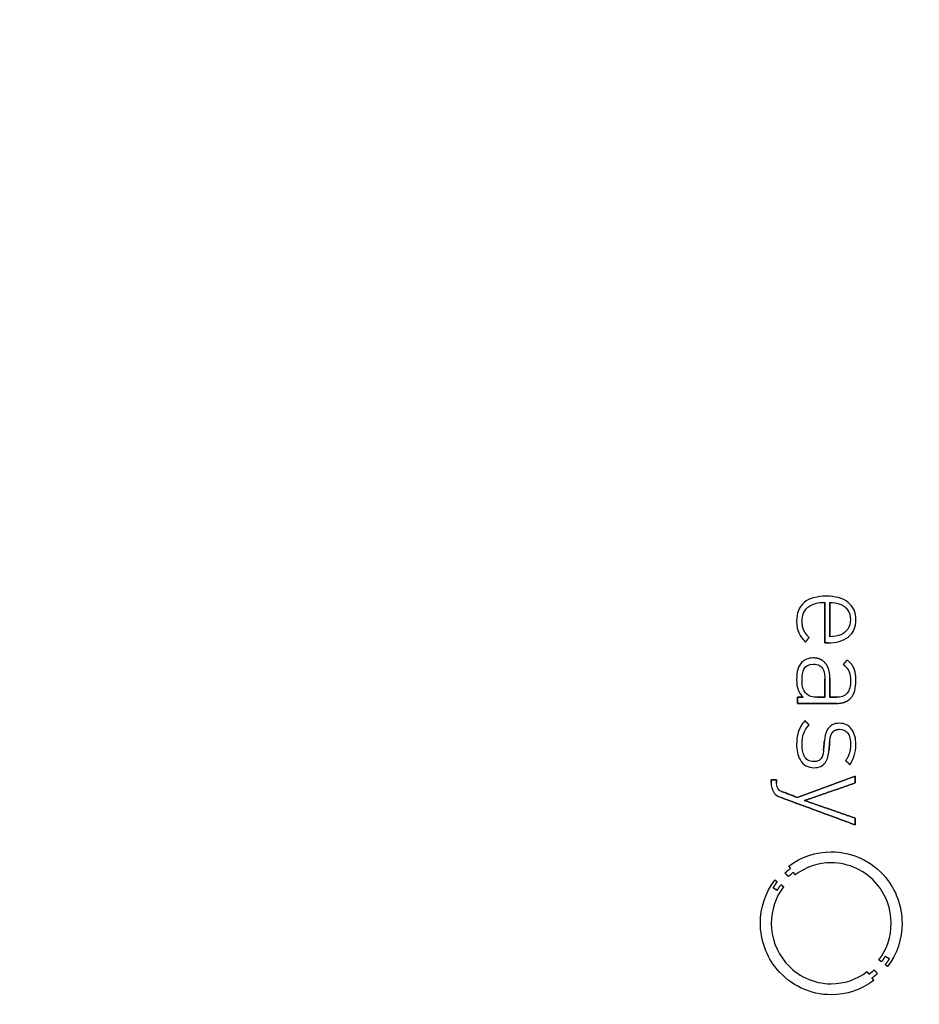
# Model space of a CAD drawing. Units: millimetres. Extents: x -63 to 63, y -63 to 63.
# Drawn here: x 7 to 36, y -2 to 30 of the extents above; entities that cross this region are included whole.
import ezdxf

# ---------------------------------------------------------------- set-up
doc = ezdxf.new("R2010")
doc.units = ezdxf.units.MM
doc.layers.add('Body027', color=7, linetype='CONTINUOUS')
doc.layers.add('Easydrive', color=7, linetype='CONTINUOUS')

msp = doc.modelspace()

# ---------------------------------------------------------------- linework, layer by layer
at = {"layer": 'Body027'}
for radius in [62.75, 62.75, 62.75, 62.75, 62.75, 62.75, 62.75, 62.75, 59.75, 59.75, 59.75, 59.75, 59.75, 59.75, 59.75, 59.75, 57.75, 57.75, 57.75, 57.75, 57.75, 57.75, 57.75, 57.75]:
    msp.add_circle((0, 0), radius, dxfattribs=at)
at = {"layer": 'Easydrive'}
for p, q in [((33.2133, 10.8445, 25.184), (33.2133, 10.8445, 26)), ((33.2133, 10.8445, 25.184), (33.2133, 10.8445, 26)), ((32.4986, 10.6387, 25.184), (32.4986, 10.6387, 26)), ((32.4986, 10.6387, 25.184), (32.4986, 10.6387, 26)), ((33.1707, 10.645, 25.184), (33.1707, 10.645, 26)), ((33.1707, 10.645, 25.184), (33.1707, 10.645, 26)), ((33.3299, 10.645, 25.184), (33.3299, 10.645, 26)), ((33.3299, 10.645, 25.184), (33.3299, 10.645, 26)), ((33.6834, 10.5785, 25.184), (33.6834, 10.5785, 26)), ((33.6834, 10.5785, 25.184), (33.6834, 10.5785, 26)), ((33.9223, 10.6445, 25.184), (33.9223, 10.6445, 26)), ((33.9223, 10.6445, 25.184), (33.9223, 10.6445, 26)), ((32.6209, 10.4902, 25.184), (32.6209, 10.4902, 26)), ((32.6209, 10.4902, 25.184), (32.6209, 10.4902, 26)), ((32.2536, 10.0408, 25.184), (32.2536, 10.0408, 26)), ((32.2536, 10.0408, 25.184), (32.2536, 10.0408, 26)), ((32.4323, 10.0293, 25.184), (32.4323, 10.0293, 26)), ((32.4323, 10.0293, 25.184), (32.4323, 10.0293, 26)), ((33.998, 10.0883, 25.184), (33.998, 10.0883, 26)), ((33.998, 10.0883, 25.184), (33.998, 10.0883, 26)), ((34.173, 10.0874, 25.184), (34.173, 10.0874, 26)), ((34.173, 10.0874, 25.184), (34.173, 10.0874, 26)), ((32.3256, 9.65451, 25.184), (32.3256, 9.65451, 26)), ((32.3256, 9.65451, 25.184), (32.3256, 9.65451, 26)), ((32.4847, 9.7449, 25.184), (32.4847, 9.7449, 26)), ((32.4847, 9.7449, 25.184), (32.4847, 9.7449, 26)), ((33.6834, 9.59809, 25.184), (33.6834, 9.59809, 26)), ((33.6834, 9.59809, 25.184), (33.6834, 9.59809, 26)), ((32.5412, 9.35859, 25.184), (32.5412, 9.35859, 26)), ((32.5412, 9.35859, 25.184), (32.5412, 9.35859, 26)), ((32.6577, 9.5077, 25.184), (32.6577, 9.5077, 26)), ((32.6577, 9.5077, 25.184), (32.6577, 9.5077, 26)), ((33.1707, 9.33038, 25.184), (33.1707, 9.33038, 26)), ((33.1707, 9.33038, 25.184), (33.1707, 9.33038, 26)), ((33.2602, 9.33038, 25.184), (33.2602, 9.33038, 26)), ((33.2602, 9.33038, 25.184), (33.2602, 9.33038, 26)), ((33.3299, 9.53131, 25.184), (33.3299, 9.53131, 26)), ((33.3299, 9.53131, 25.184), (33.3299, 9.53131, 26)), ((33.9341, 9.53044, 25.184), (33.9341, 9.53044, 26)), ((33.9341, 9.53044, 25.184), (33.9341, 9.53044, 26)), ((32.4246, 8.70804, 25.184), (32.4246, 8.70804, 26)), ((32.4246, 8.70804, 25.184), (32.4246, 8.70804, 26)), ((32.7899, 8.84535, 25.184), (32.7899, 8.84535, 26)), ((32.7899, 8.84535, 25.184), (32.7899, 8.84535, 26)), ((32.7936, 8.64528, 25.184), (32.7936, 8.64528, 26)), ((32.7936, 8.64528, 25.184), (32.7936, 8.64528, 26)), ((33.188, 8.6709, 25.184), (33.188, 8.6709, 26)), ((33.188, 8.6709, 25.184), (33.188, 8.6709, 26)), ((33.7614, 8.62974, 25.184), (33.7614, 8.62974, 26)), ((33.7614, 8.62974, 25.184), (33.7614, 8.62974, 26)), ((33.8857, 8.77482, 25.184), (33.8857, 8.77482, 26)), ((33.8857, 8.77482, 25.184), (33.8857, 8.77482, 26)), ((33.9439, 8.42392, 25.184), (33.9439, 8.42392, 26)), ((33.9439, 8.42392, 25.184), (33.9439, 8.42392, 26)), ((34.1131, 8.49848, 25.184), (34.1131, 8.49848, 26)), ((34.1131, 8.49848, 25.184), (34.1131, 8.49848, 26)), ((32.2536, 8.15103, 25.184), (32.2536, 8.15103, 26)), ((32.2536, 8.15103, 25.184), (32.2536, 8.15103, 26)), ((32.4283, 8.15103, 25.184), (32.4283, 8.15103, 26)), ((32.4283, 8.15103, 25.184), (32.4283, 8.15103, 26)), ((33.1704, 8.16284, 25.184), (33.1704, 8.16284, 26)), ((33.1704, 8.16284, 25.184), (33.1704, 8.16284, 26)), ((33.1707, 8.16284, 25.184), (33.1707, 8.16284, 26)), ((33.1707, 8.16284, 25.184), (33.1707, 8.16284, 26)), ((33.3299, 8.18644, 25.184), (33.3299, 8.18644, 26)), ((33.3299, 8.18644, 25.184), (33.3299, 8.18644, 26)), ((33.9983, 8.10814, 25.184), (33.9983, 8.10814, 26)), ((33.9983, 8.10814, 25.184), (33.9983, 8.10814, 26)), ((34.1733, 8.10843, 25.184), (34.1733, 8.10843, 26)), ((34.1733, 8.10843, 25.184), (34.1733, 8.10843, 26)), ((32.5722, 7.68039, 25.184), (32.5722, 7.68039, 26)), ((32.5722, 7.68039, 25.184), (32.5722, 7.68039, 26)), ((32.2772, 7.57503, 25.184), (32.2772, 7.57503, 26)), ((32.2772, 7.57503, 25.184), (32.2772, 7.57503, 26)), ((32.2772, 7.37497, 25.184), (32.2772, 7.37497, 26)), ((32.2772, 7.37497, 25.184), (32.2772, 7.37497, 26)), ((32.4634, 7.57503, 25.184), (32.4634, 7.57503, 26)), ((32.4634, 7.57503, 25.184), (32.4634, 7.57503, 26)), ((32.9295, 7.57446, 25.184), (32.9295, 7.57446, 26)), ((32.9295, 7.57446, 25.184), (32.9295, 7.57446, 26)), ((33.1704, 7.57446, 25.184), (33.1704, 7.57446, 26)), ((33.1704, 7.57446, 25.184), (33.1704, 7.57446, 26)), ((33.3299, 7.57474, 25.184), (33.3299, 7.57474, 26)), ((33.3299, 7.57474, 25.184), (33.3299, 7.57474, 26)), ((33.5397, 7.57474, 25.184), (33.5397, 7.57474, 26)), ((33.5397, 7.57474, 25.184), (33.5397, 7.57474, 26)), ((33.5593, 7.37497, 25.184), (33.5593, 7.37497, 26)), ((33.5593, 7.37497, 25.184), (33.5593, 7.37497, 26)), ((34.0138, 7.55143, 25.184), (34.0138, 7.55143, 26)), ((34.0138, 7.55143, 25.184), (34.0138, 7.55143, 26)), ((32.5216, 6.81336, 25.184), (32.5216, 6.81336, 26)), ((32.5216, 6.81336, 25.184), (32.5216, 6.81336, 26)), ((33.6408, 6.73104, 25.184), (33.6408, 6.73104, 26)), ((33.6408, 6.73104, 25.184), (33.6408, 6.73104, 26)), ((32.6577, 6.67606, 25.184), (32.6577, 6.67606, 26)), ((32.6577, 6.67606, 25.184), (32.6577, 6.67606, 26)), ((33.6411, 6.53501, 25.184), (33.6411, 6.53501, 26)), ((33.6411, 6.53501, 25.184), (33.6411, 6.53501, 26)), ((33.1511, 6.16223, 25.184), (33.1511, 6.16223, 26)), ((33.1511, 6.16223, 25.184), (33.1511, 6.16223, 26)), ((33.3264, 6.15072, 25.184), (33.3264, 6.15072, 26)), ((33.3264, 6.15072, 25.184), (33.3264, 6.15072, 26)), ((32.2536, 6.04882, 25.184), (32.2536, 6.04882, 26)), ((32.2536, 6.04882, 25.184), (32.2536, 6.04882, 26)), ((32.4286, 6.05659, 25.184), (32.4286, 6.05659, 26)), ((32.4286, 6.05659, 25.184), (32.4286, 6.05659, 26)), ((33.1241, 5.84847, 25.184), (33.1241, 5.84847, 26)), ((33.1241, 5.84847, 25.184), (33.1241, 5.84847, 26)), ((33.2994, 5.84473, 25.184), (33.2994, 5.84473, 26)), ((33.2994, 5.84473, 25.184), (33.2994, 5.84473, 26)), ((34.0023, 6.05256, 25.184), (34.0023, 6.05256, 26)), ((34.0023, 6.05256, 25.184), (34.0023, 6.05256, 26)), ((34.173, 6.05256, 25.184), (34.173, 6.05256, 26)), ((34.173, 6.05256, 25.184), (34.173, 6.05256, 26)), ((32.8094, 5.48778, 25.184), (32.8094, 5.48778, 26)), ((32.8094, 5.48778, 25.184), (32.8094, 5.48778, 26)), ((33.8428, 5.52319, 25.184), (33.8428, 5.52319, 26)), ((33.8428, 5.52319, 25.184), (33.8428, 5.52319, 26)), ((32.8092, 5.29204, 25.184), (32.8092, 5.29204, 26)), ((32.8092, 5.29204, 25.184), (32.8092, 5.29204, 26)), ((33.975, 5.38991, 25.184), (33.975, 5.38991, 26)), ((33.975, 5.38991, 25.184), (33.975, 5.38991, 26)), ((31.43, 4.90027, 25.184), (31.43, 4.90027, 26)), ((31.43, 4.90027, 25.184), (31.43, 4.90027, 26)), ((31.43, 4.81736, 25.184), (31.43, 4.81736, 26)), ((31.43, 4.81736, 25.184), (31.43, 4.81736, 26)), ((31.6048, 4.90027, 25.184), (31.6048, 4.90027, 26)), ((31.6048, 4.90027, 25.184), (31.6048, 4.90027, 26)), ((31.6048, 4.80297, 25.184), (31.6048, 4.80297, 26)), ((31.6048, 4.80297, 25.184), (31.6048, 4.80297, 26)), ((34.1494, 5.01771, 25.184), (34.1494, 5.01771, 26)), ((34.1494, 5.01771, 25.184), (34.1494, 5.01771, 26)), ((34.1494, 4.79808, 25.184), (34.1494, 4.79808, 26)), ((34.1494, 4.79808, 25.184), (34.1494, 4.79808, 26)), ((31.7625, 4.52404, 25.184), (31.7625, 4.52404, 26)), ((31.7625, 4.52404, 25.184), (31.7625, 4.52404, 26)), ((31.7317, 4.33319, 25.184), (31.7317, 4.33319, 26)), ((31.7317, 4.33319, 25.184), (31.7317, 4.33319, 26)), ((32.2769, 4.32772, 25.184), (32.2769, 4.32772, 26)), ((32.2769, 4.32772, 25.184), (32.2769, 4.32772, 26)), ((32.5098, 4.22927, 25.184), (32.5098, 4.22927, 26)), ((32.5098, 4.22927, 25.184), (32.5098, 4.22927, 26)), ((34.1494, 3.66047, 25.184), (34.1494, 3.66047, 26)), ((34.1494, 3.66047, 25.184), (34.1494, 3.66047, 26)), ((34.1494, 3.44083, 25.184), (34.1494, 3.44083, 26)), ((34.1494, 3.44083, 25.184), (34.1494, 3.44083, 26)), ((33.3739, 2.56978, 25.184), (33.3739, 2.56978, 26)), ((33.3739, 2.56978, 25.184), (33.3739, 2.56978, 26)), ((31.998, 2.10604, 25.184), (31.998, 2.10604, 26)), ((31.998, 2.10604, 25.184), (31.998, 2.10604, 26)), ((32.057, 2.02832, 25.184), (32.057, 2.02832, 26)), ((32.057, 2.02832, 25.184), (32.057, 2.02832, 26)), ((33.3736, 2.21341, 25.184), (33.3736, 2.21341, 26)), ((33.3736, 2.21341, 25.184), (33.3736, 2.21341, 26)), ((31.5478, 1.65468, 25.184), (31.5478, 1.65468, 26)), ((31.5478, 1.65468, 25.184), (31.5478, 1.65468, 26)), ((31.6238, 1.59625, 25.184), (31.6238, 1.59625, 26)), ((31.6238, 1.59625, 25.184), (31.6238, 1.59625, 26)), ((31.8774, 1.88209, 25.184), (31.8774, 1.88209, 26)), ((31.8774, 1.88209, 25.184), (31.8774, 1.88209, 26)), ((31.9847, 1.76493, 25.184), (31.9847, 1.76493, 26)), ((31.9847, 1.76493, 25.184), (31.9847, 1.76493, 26)), ((32.1526, 1.89965, 25.184), (32.1526, 1.89965, 26)), ((32.1526, 1.89965, 25.184), (32.1526, 1.89965, 26)), ((32.2101, 1.82221, 25.184), (32.2101, 1.82221, 26)), ((32.2101, 1.82221, 25.184), (32.2101, 1.82221, 26)), ((31.4908, 1.40568, 25.184), (31.4908, 1.40568, 26)), ((31.4908, 1.40568, 25.184), (31.4908, 1.40568, 26)), ((31.6258, 1.32278, 25.184), (31.6258, 1.32278, 26)), ((31.6258, 1.32278, 25.184), (31.6258, 1.32278, 26)), ((31.7504, 1.49895, 25.184), (31.7504, 1.49895, 26)), ((31.7504, 1.49895, 25.184), (31.7504, 1.49895, 26)), ((31.829, 1.43994, 25.184), (31.829, 1.43994, 26)), ((31.829, 1.43994, 25.184), (31.829, 1.43994, 26)), ((31.0811, 0.25541, 25.184), (31.0811, 0.25541, 26)), ((31.0811, 0.25541, 25.184), (31.0811, 0.25541, 26)), ((31.4338, 0.25512, 25.184), (31.4338, 0.25512, 26)), ((31.4338, 0.25512, 25.184), (31.4338, 0.25512, 26)), ((35.3141, 0.25512, 25.184), (35.3141, 0.25512, 26)), ((35.3141, 0.25512, 25.184), (35.3141, 0.25512, 26)), ((35.6667, 0.25541, 25.184), (35.6667, 0.25541, 26)), ((35.6667, 0.25541, 25.184), (35.6667, 0.25541, 26)), ((34.9203, -0.92941, 25.184), (34.9203, -0.92941, 26)), ((34.9203, -0.92941, 25.184), (34.9203, -0.92941, 26)), ((35.1218, -0.81197, 25.184), (35.1218, -0.81197, 26)), ((35.1218, -0.81197, 25.184), (35.1218, -0.81197, 26)), ((35.2574, -0.89516, 25.184), (35.2574, -0.89516, 26)), ((35.2574, -0.89516, 25.184), (35.2574, -0.89516, 26)), ((34.7628, -1.2544, 25.184), (34.7628, -1.2544, 26)), ((34.7628, -1.2544, 25.184), (34.7628, -1.2544, 26)), ((34.9974, -0.98842, 25.184), (34.9974, -0.98842, 26)), ((34.9974, -0.98842, 25.184), (34.9974, -0.98842, 26)), ((35.1241, -1.08514, 25.184), (35.1241, -1.08514, 26)), ((35.1241, -1.08514, 25.184), (35.1241, -1.08514, 26)), ((35.2007, -1.143, 25.184), (35.2007, -1.143, 26)), ((35.2007, -1.143, 25.184), (35.2007, -1.143, 26)), ((34.5351, -1.31053, 25.184), (34.5351, -1.31053, 26)), ((34.5351, -1.31053, 25.184), (34.5351, -1.31053, 26)), ((34.595, -1.38912, 25.184), (34.595, -1.38912, 26)), ((34.595, -1.38912, 25.184), (34.595, -1.38912, 26)), ((34.6909, -1.5175, 25.184), (34.6909, -1.5175, 26)), ((34.6909, -1.5175, 25.184), (34.6909, -1.5175, 26)), ((34.8705, -1.37156, 25.184), (34.8705, -1.37156, 26)), ((34.8705, -1.37156, 25.184), (34.8705, -1.37156, 26)), ((33.3734, -1.70288, 25.184), (33.3734, -1.70288, 26)), ((33.3734, -1.70288, 25.184), (33.3734, -1.70288, 26)), ((34.7482, -1.5958, 25.184), (34.7482, -1.5958, 26)), ((34.7482, -1.5958, 25.184), (34.7482, -1.5958, 26)), ((33.3734, -2.05867, 25.184), (33.3734, -2.05867, 26)), ((33.3734, -2.05867, 25.184), (33.3734, -2.05867, 26))]:
    msp.add_line(p, q, dxfattribs=at)
for radius in [59.4, 59.4, 59.4, 59.4, 57.75, 57.75, 57.75, 57.75]:
    msp.add_circle((0, 0), radius, dxfattribs=at)
for points, degree in [([(33.2133, 10.8445, 26), (32.9266, 10.8452, 26), (32.6713, 10.7852, 26), (32.4986, 10.6387, 26)], 3), ([(33.2133, 10.8445, 26), (32.9266, 10.8452, 26), (32.6713, 10.7852, 26), (32.4986, 10.6387, 26)], 3), ([(33.9223, 10.6445, 26), (33.7462, 10.7861, 26), (33.4951, 10.8451, 26), (33.2133, 10.8445, 26)], 3), ([(33.9223, 10.6445, 26), (33.7462, 10.7861, 26), (33.4951, 10.8451, 26), (33.2133, 10.8445, 26)], 3), ([(32.4986, 10.6387, 26), (32.3315, 10.5006, 26), (32.2522, 10.2888, 26), (32.2536, 10.0408, 26)], 3), ([(32.4986, 10.6387, 26), (32.3315, 10.5006, 26), (32.2522, 10.2888, 26), (32.2536, 10.0408, 26)], 3), ([(33.1707, 10.645, 26), (33.1707, 9.33038, 26)], 1), ([(33.1707, 9.33038, 25.184), (33.1707, 10.645, 25.184)], 1), ([(33.1707, 10.645, 26), (33.1707, 9.33038, 26)], 1), ([(33.1707, 9.33038, 25.184), (33.1707, 10.645, 25.184)], 1), ([(33.3299, 10.645, 25.184), (33.3299, 9.53131, 25.184)], 1), ([(33.3299, 10.645, 26), (33.4365, 10.645, 26), (33.5614, 10.6272, 26), (33.6834, 10.5785, 26)], 3), ([(33.3299, 10.645, 25.184), (33.3299, 9.53131, 25.184)], 1), ([(33.3299, 9.53131, 26), (33.3299, 10.645, 26)], 1), ([(33.3299, 9.53131, 26), (33.3299, 10.645, 26)], 1), ([(33.3299, 10.645, 26), (33.4365, 10.645, 26), (33.5614, 10.6272, 26), (33.6834, 10.5785, 26)], 3), ([(33.6834, 10.5785, 26), (33.8397, 10.5184, 26), (34.0013, 10.3377, 26), (33.998, 10.0883, 26)], 3), ([(33.6834, 10.5785, 26), (33.8397, 10.5184, 26), (34.0013, 10.3377, 26), (33.998, 10.0883, 26)], 3), ([(34.173, 10.0874, 26), (34.1745, 10.3174, 26), (34.0902, 10.5124, 26), (33.9223, 10.6445, 26)], 3), ([(34.173, 10.0874, 26), (34.1745, 10.3174, 26), (34.0902, 10.5124, 26), (33.9223, 10.6445, 26)], 3), ([(32.4323, 10.0293, 26), (32.4316, 10.2256, 26), (32.4928, 10.3864, 26), (32.6209, 10.4902, 26)], 3), ([(32.4323, 10.0293, 26), (32.4316, 10.2256, 26), (32.4928, 10.3864, 26), (32.6209, 10.4902, 26)], 3), ([(32.2536, 10.0408, 26), (32.2529, 9.85793, 26), (32.2885, 9.74061, 26), (32.3256, 9.65451, 26)], 3), ([(32.2536, 10.0408, 26), (32.2529, 9.85793, 26), (32.2885, 9.74061, 26), (32.3256, 9.65451, 26)], 3), ([(32.4847, 9.7449, 26), (32.4321, 9.86217, 26), (32.4323, 10.0293, 26)], 2), ([(32.4847, 9.7449, 26), (32.4321, 9.86217, 26), (32.4323, 10.0293, 26)], 2), ([(33.998, 10.0883, 26), (34.0008, 9.84647, 26), (33.8573, 9.6747, 26), (33.6834, 9.59809, 26)], 3), ([(33.998, 10.0883, 26), (34.0008, 9.84647, 26), (33.8573, 9.6747, 26), (33.6834, 9.59809, 26)], 3), ([(33.9341, 9.53044, 26), (34.095, 9.66353, 26), (34.1743, 9.8584, 26), (34.173, 10.0874, 26)], 3), ([(33.9341, 9.53044, 26), (34.095, 9.66353, 26), (34.1743, 9.8584, 26), (34.173, 10.0874, 26)], 3), ([(32.3256, 9.65451, 26), (32.3664, 9.55789, 26), (32.4723, 9.42224, 26), (32.5412, 9.35859, 26)], 3), ([(32.3256, 9.65451, 26), (32.3664, 9.55789, 26), (32.4723, 9.42224, 26), (32.5412, 9.35859, 26)], 3), ([(32.6577, 9.5077, 26), (32.5382, 9.62767, 26), (32.4847, 9.7449, 26)], 2), ([(32.6577, 9.5077, 26), (32.5382, 9.62767, 26), (32.4847, 9.7449, 26)], 2), ([(33.6834, 9.59809, 26), (33.5865, 9.55371, 26), (33.4602, 9.53134, 26), (33.3299, 9.53131, 26)], 3), ([(33.6834, 9.59809, 26), (33.5865, 9.55371, 26), (33.4602, 9.53134, 26), (33.3299, 9.53131, 26)], 3), ([(32.5412, 9.35859, 26), (32.6577, 9.5077, 26)], 1), ([(32.6577, 9.5077, 25.184), (32.5412, 9.35859, 25.184)], 1), ([(32.5412, 9.35859, 26), (32.6577, 9.5077, 26)], 1), ([(32.6577, 9.5077, 25.184), (32.5412, 9.35859, 25.184)], 1), ([(33.1707, 9.33038, 26), (33.2602, 9.33038, 26)], 1), ([(33.2602, 9.33038, 25.184), (33.1707, 9.33038, 25.184)], 1), ([(33.1707, 9.33038, 26), (33.2602, 9.33038, 26)], 1), ([(33.2602, 9.33038, 25.184), (33.1707, 9.33038, 25.184)], 1), ([(33.2602, 9.33038, 26), (33.5297, 9.32972, 26), (33.7678, 9.3901, 26), (33.9341, 9.53044, 26)], 3), ([(33.2602, 9.33038, 26), (33.5297, 9.32972, 26), (33.7678, 9.3901, 26), (33.9341, 9.53044, 26)], 3), ([(32.7899, 8.84535, 26), (32.6279, 8.8458, 26), (32.4956, 8.78481, 26), (32.4246, 8.70804, 26)], 3), ([(32.7899, 8.84535, 26), (32.6279, 8.8458, 26), (32.4956, 8.78481, 26), (32.4246, 8.70804, 26)], 3), ([(33.188, 8.6709, 26), (33.0437, 8.8463, 26), (32.7899, 8.84535, 26)], 2), ([(33.188, 8.6709, 26), (33.0437, 8.8463, 26), (32.7899, 8.84535, 26)], 2), ([(33.3299, 8.18644, 26), (33.3324, 8.48768, 26), (33.188, 8.6709, 26)], 2), ([(33.3299, 8.18644, 26), (33.3324, 8.48768, 26), (33.188, 8.6709, 26)], 2), ([(33.8857, 8.77482, 26), (33.7614, 8.62974, 26)], 1), ([(33.7614, 8.62974, 25.184), (33.8857, 8.77482, 25.184)], 1), ([(33.8857, 8.77482, 26), (33.7614, 8.62974, 26)], 1), ([(33.7614, 8.62974, 25.184), (33.8857, 8.77482, 25.184)], 1), ([(33.7614, 8.62974, 26), (33.8888, 8.54035, 26), (33.9439, 8.42392, 26)], 2), ([(33.7614, 8.62974, 26), (33.8888, 8.54035, 26), (33.9439, 8.42392, 26)], 2), ([(34.1131, 8.49848, 26), (34.0512, 8.6551, 26), (33.8857, 8.77482, 26)], 2), ([(34.1131, 8.49848, 26), (34.0512, 8.6551, 26), (33.8857, 8.77482, 26)], 2), ([(33.9439, 8.42392, 26), (33.9989, 8.30474, 26), (33.9983, 8.10814, 26)], 2), ([(33.9439, 8.42392, 26), (33.9989, 8.30474, 26), (33.9983, 8.10814, 26)], 2), ([(34.1733, 8.10843, 26), (34.1742, 8.33894, 26), (34.1131, 8.49848, 26)], 2), ([(34.1733, 8.10843, 26), (34.1742, 8.33894, 26), (34.1131, 8.49848, 26)], 2), ([(32.2536, 8.15103, 26), (32.251, 7.88552, 26), (32.3199, 7.70913, 26), (32.4634, 7.57503, 26)], 3), ([(32.2536, 8.15103, 26), (32.251, 7.88552, 26), (32.3199, 7.70913, 26), (32.4634, 7.57503, 26)], 3), ([(33.1704, 7.57446, 25.184), (33.1704, 8.16284, 25.184)], 1), ([(33.1704, 8.16284, 25.184), (33.1707, 8.16284, 25.184)], 1), ([(33.1704, 7.57446, 25.184), (33.1704, 8.16284, 25.184)], 1), ([(33.1704, 8.16284, 26), (33.1704, 7.57446, 26)], 1), ([(33.1704, 8.16284, 25.184), (33.1707, 8.16284, 25.184)], 1), ([(33.1707, 8.16284, 26), (33.1704, 8.16284, 26)], 1), ([(33.1707, 8.16284, 26), (33.1704, 8.16284, 26)], 1), ([(33.1704, 8.16284, 26), (33.1704, 7.57446, 26)], 1), ([(33.3299, 7.57474, 26), (33.3299, 8.18644, 26)], 1), ([(33.3299, 8.18644, 25.184), (33.3299, 7.57474, 25.184)], 1), ([(33.3299, 7.57474, 26), (33.3299, 8.18644, 26)], 1), ([(33.3299, 8.18644, 25.184), (33.3299, 7.57474, 25.184)], 1), ([(34.0138, 7.55143, 26), (34.1262, 7.67497, 26), (34.1738, 7.87341, 26), (34.1733, 8.10843, 26)], 3), ([(34.0138, 7.55143, 26), (34.1262, 7.67497, 26), (34.1738, 7.87341, 26), (34.1733, 8.10843, 26)], 3), ([(32.9295, 7.57446, 26), (32.7643, 7.57419, 26), (32.639, 7.60765, 26), (32.5722, 7.68039, 26)], 3), ([(32.9295, 7.57446, 26), (32.7643, 7.57419, 26), (32.639, 7.60765, 26), (32.5722, 7.68039, 26)], 3), ([(32.4634, 7.57503, 26), (32.2772, 7.57503, 26)], 1), ([(32.2772, 7.57503, 26), (32.2772, 7.37497, 26)], 1), ([(32.2772, 7.57503, 25.184), (32.4634, 7.57503, 25.184)], 1), ([(32.4634, 7.57503, 26), (32.2772, 7.57503, 26)], 1), ([(32.2772, 7.37497, 25.184), (32.2772, 7.57503, 25.184)], 1), ([(32.2772, 7.57503, 26), (32.2772, 7.37497, 26)], 1), ([(32.2772, 7.37497, 25.184), (32.2772, 7.57503, 25.184)], 1), ([(32.2772, 7.57503, 25.184), (32.4634, 7.57503, 25.184)], 1), ([(32.2772, 7.37497, 26), (33.5593, 7.37497, 26)], 1), ([(33.5593, 7.37497, 25.184), (32.2772, 7.37497, 25.184)], 1), ([(32.2772, 7.37497, 26), (33.5593, 7.37497, 26)], 1), ([(33.5593, 7.37497, 25.184), (32.2772, 7.37497, 25.184)], 1), ([(32.9295, 7.57446, 25.184), (33.1704, 7.57446, 25.184)], 1), ([(32.9295, 7.57446, 25.184), (33.1704, 7.57446, 25.184)], 1), ([(33.1704, 7.57446, 26), (32.9295, 7.57446, 26)], 1), ([(33.1704, 7.57446, 26), (32.9295, 7.57446, 26)], 1), ([(33.5397, 7.57474, 26), (33.3299, 7.57474, 26)], 1), ([(33.3299, 7.57474, 25.184), (33.5397, 7.57474, 25.184)], 1), ([(33.5397, 7.57474, 26), (33.3299, 7.57474, 26)], 1), ([(33.3299, 7.57474, 25.184), (33.5397, 7.57474, 25.184)], 1), ([(33.5593, 7.37497, 26), (33.8489, 7.37292, 26), (34.0138, 7.55143, 26)], 2), ([(33.5593, 7.37497, 26), (33.8489, 7.37292, 26), (34.0138, 7.55143, 26)], 2), ([(32.6577, 6.67606, 26), (32.5216, 6.81336, 26)], 1), ([(32.5216, 6.81336, 25.184), (32.6577, 6.67606, 25.184)], 1), ([(32.6577, 6.67606, 26), (32.5216, 6.81336, 26)], 1), ([(32.5216, 6.81336, 25.184), (32.6577, 6.67606, 25.184)], 1), ([(32.4286, 6.05659, 26), (32.4275, 6.30871, 26), (32.5003, 6.52728, 26), (32.6577, 6.67606, 26)], 3), ([(32.4286, 6.05659, 26), (32.4275, 6.30871, 26), (32.5003, 6.52728, 26), (32.6577, 6.67606, 26)], 3), ([(33.1511, 6.16223, 26), (33.1241, 5.84847, 26)], 1), ([(33.1241, 5.84847, 25.184), (33.1511, 6.16223, 25.184)], 1), ([(33.1511, 6.16223, 26), (33.1241, 5.84847, 26)], 1), ([(33.1241, 5.84847, 25.184), (33.1511, 6.16223, 25.184)], 1), ([(33.2994, 5.84473, 26), (33.3264, 6.15072, 26)], 1), ([(33.3264, 6.15072, 25.184), (33.2994, 5.84473, 25.184)], 1), ([(33.2994, 5.84473, 26), (33.3264, 6.15072, 26)], 1), ([(33.3264, 6.15072, 25.184), (33.2994, 5.84473, 25.184)], 1), ([(34.0023, 6.05256, 26), (34.0035, 5.74746, 26), (33.8428, 5.52319, 26)], 2), ([(34.0023, 6.05256, 26), (34.0035, 5.74746, 26), (33.8428, 5.52319, 26)], 2), ([(33.975, 5.38991, 26), (34.0892, 5.54067, 26), (34.1749, 5.77445, 26), (34.173, 6.05256, 26)], 3), ([(33.975, 5.38991, 26), (34.0892, 5.54067, 26), (34.1749, 5.77445, 26), (34.173, 6.05256, 26)], 3), ([(33.8428, 5.52319, 26), (33.975, 5.38991, 26)], 1), ([(33.975, 5.38991, 25.184), (33.8428, 5.52319, 25.184)], 1), ([(33.8428, 5.52319, 26), (33.975, 5.38991, 26)], 1), ([(33.975, 5.38991, 25.184), (33.8428, 5.52319, 25.184)], 1), ([(31.6048, 4.90027, 26), (31.43, 4.90027, 26)], 1), ([(31.43, 4.90027, 26), (31.43, 4.81736, 26)], 1), ([(31.43, 4.90027, 25.184), (31.6048, 4.90027, 25.184)], 1), ([(31.6048, 4.90027, 26), (31.43, 4.90027, 26)], 1), ([(31.43, 4.81736, 25.184), (31.43, 4.90027, 25.184)], 1), ([(31.43, 4.90027, 26), (31.43, 4.81736, 26)], 1), ([(31.43, 4.81736, 25.184), (31.43, 4.90027, 25.184)], 1), ([(31.43, 4.90027, 25.184), (31.6048, 4.90027, 25.184)], 1), ([(31.7625, 4.52404, 26), (31.6833, 4.55264, 26), (31.6034, 4.64, 26), (31.6048, 4.80297, 26)], 3), ([(31.7625, 4.52404, 26), (31.6833, 4.55264, 26), (31.6034, 4.64, 26), (31.6048, 4.80297, 26)], 3), ([(31.6048, 4.80297, 26), (31.6048, 4.90027, 26)], 1), ([(31.6048, 4.90027, 25.184), (31.6048, 4.80297, 25.184)], 1), ([(31.6048, 4.80297, 26), (31.6048, 4.90027, 26)], 1), ([(31.6048, 4.90027, 25.184), (31.6048, 4.80297, 25.184)], 1), ([(34.1494, 5.01771, 26), (32.2769, 4.32772, 26)], 1), ([(32.2769, 4.32772, 25.184), (34.1494, 5.01771, 25.184)], 1), ([(34.1494, 5.01771, 26), (32.2769, 4.32772, 26)], 1), ([(32.2769, 4.32772, 25.184), (34.1494, 5.01771, 25.184)], 1), ([(32.5098, 4.22927, 26), (34.1494, 4.79808, 26)], 1), ([(34.1494, 4.79808, 25.184), (32.5098, 4.22927, 25.184)], 1), ([(32.5098, 4.22927, 26), (34.1494, 4.79808, 26)], 1), ([(34.1494, 4.79808, 25.184), (32.5098, 4.22927, 25.184)], 1), ([(34.1494, 4.79808, 26), (34.1494, 5.01771, 26)], 1), ([(34.1494, 5.01771, 25.184), (34.1494, 4.79808, 25.184)], 1), ([(34.1494, 4.79808, 26), (34.1494, 5.01771, 26)], 1), ([(34.1494, 5.01771, 25.184), (34.1494, 4.79808, 25.184)], 1), ([(32.2769, 4.32772, 26), (31.7625, 4.52404, 26)], 1), ([(31.7625, 4.52404, 25.184), (32.2769, 4.32772, 25.184)], 1), ([(32.2769, 4.32772, 26), (31.7625, 4.52404, 26)], 1), ([(31.7625, 4.52404, 25.184), (32.2769, 4.32772, 25.184)], 1), ([(31.7317, 4.33319, 26), (34.1494, 3.44083, 26)], 1), ([(34.1494, 3.44083, 25.184), (31.7317, 4.33319, 25.184)], 1), ([(31.7317, 4.33319, 26), (34.1494, 3.44083, 26)], 1), ([(34.1494, 3.44083, 25.184), (31.7317, 4.33319, 25.184)], 1), ([(34.1494, 3.66047, 26), (32.5098, 4.22927, 26)], 1), ([(32.5098, 4.22927, 25.184), (34.1494, 3.66047, 25.184)], 1), ([(34.1494, 3.66047, 26), (32.5098, 4.22927, 26)], 1), ([(32.5098, 4.22927, 25.184), (34.1494, 3.66047, 25.184)], 1), ([(34.1494, 3.44083, 26), (34.1494, 3.66047, 26)], 1), ([(34.1494, 3.66047, 25.184), (34.1494, 3.44083, 25.184)], 1), ([(34.1494, 3.44083, 26), (34.1494, 3.66047, 26)], 1), ([(34.1494, 3.66047, 25.184), (34.1494, 3.44083, 25.184)], 1), ([(31.998, 2.10604, 26), (32.3919, 2.40613, 26), (32.8786, 2.57114, 26), (33.3739, 2.56978, 26)], 3), ([(31.998, 2.10604, 26), (32.3919, 2.40613, 26), (32.8786, 2.57114, 26), (33.3739, 2.56978, 26)], 3), ([(31.8774, 1.88209, 26), (31.9751, 1.97381, 26), (32.057, 2.02832, 26)], 2), ([(31.8774, 1.88209, 26), (31.9751, 1.97381, 26), (32.057, 2.02832, 26)], 2), ([(32.057, 2.02832, 26), (31.998, 2.10604, 26)], 1), ([(31.998, 2.10604, 25.184), (32.057, 2.02832, 25.184)], 1), ([(32.057, 2.02832, 26), (31.998, 2.10604, 26)], 1), ([(31.998, 2.10604, 25.184), (32.057, 2.02832, 25.184)], 1), ([(33.3736, 2.21341, 26), (32.9542, 2.21458, 26), (32.5437, 2.07679, 26), (32.2101, 1.82221, 26)], 3), ([(33.3736, 2.21341, 26), (32.9542, 2.21458, 26), (32.5437, 2.07679, 26), (32.2101, 1.82221, 26)], 3), ([(31.0811, 0.25541, 26), (31.0796, 0.75913, 26), (31.2437, 1.25406, 26), (31.5478, 1.65468, 26)], 3), ([(31.0811, 0.25541, 26), (31.0796, 0.75913, 26), (31.2437, 1.25406, 26), (31.5478, 1.65468, 26)], 3), ([(31.6238, 1.59625, 26), (31.5597, 1.52069, 26), (31.4908, 1.40568, 26)], 2), ([(31.6238, 1.59625, 26), (31.5597, 1.52069, 26), (31.4908, 1.40568, 26)], 2), ([(31.5478, 1.65468, 26), (31.6238, 1.59625, 26)], 1), ([(31.6238, 1.59625, 25.184), (31.5478, 1.65468, 25.184)], 1), ([(31.5478, 1.65468, 26), (31.6238, 1.59625, 26)], 1), ([(31.6238, 1.59625, 25.184), (31.5478, 1.65468, 25.184)], 1), ([(31.9847, 1.76493, 26), (31.8774, 1.88209, 26)], 1), ([(31.8774, 1.88209, 25.184), (31.9847, 1.76493, 25.184)], 1), ([(31.9847, 1.76493, 26), (31.8774, 1.88209, 26)], 1), ([(31.8774, 1.88209, 25.184), (31.9847, 1.76493, 25.184)], 1), ([(32.1526, 1.89965, 26), (32.1046, 1.86738, 26), (32.0426, 1.81875, 26), (31.9847, 1.76493, 26)], 3), ([(32.1526, 1.89965, 26), (32.1046, 1.86738, 26), (32.0426, 1.81875, 26), (31.9847, 1.76493, 26)], 3), ([(32.2101, 1.82221, 26), (32.1526, 1.89965, 26)], 1), ([(32.1526, 1.89965, 25.184), (32.2101, 1.82221, 25.184)], 1), ([(32.2101, 1.82221, 26), (32.1526, 1.89965, 26)], 1), ([(32.1526, 1.89965, 25.184), (32.2101, 1.82221, 25.184)], 1), ([(31.829, 1.43994, 26), (31.5716, 1.10018, 26), (31.4326, 0.68224, 26), (31.4338, 0.25512, 26)], 3), ([(31.829, 1.43994, 26), (31.5716, 1.10018, 26), (31.4326, 0.68224, 26), (31.4338, 0.25512, 26)], 3), ([(31.4908, 1.40568, 26), (31.6258, 1.32278, 26)], 1), ([(31.6258, 1.32278, 25.184), (31.4908, 1.40568, 25.184)], 1), ([(31.4908, 1.40568, 26), (31.6258, 1.32278, 26)], 1), ([(31.6258, 1.32278, 25.184), (31.4908, 1.40568, 25.184)], 1), ([(31.6258, 1.32278, 26), (31.6921, 1.43109, 26), (31.7504, 1.49895, 26)], 2), ([(31.6258, 1.32278, 26), (31.6921, 1.43109, 26), (31.7504, 1.49895, 26)], 2), ([(31.7504, 1.49895, 26), (31.829, 1.43994, 26)], 1), ([(31.829, 1.43994, 25.184), (31.7504, 1.49895, 25.184)], 1), ([(31.7504, 1.49895, 26), (31.829, 1.43994, 26)], 1), ([(31.829, 1.43994, 25.184), (31.7504, 1.49895, 25.184)], 1), ([(34.9203, -0.92941, 26), (35.1771, -0.58996, 26), (35.3151, -0.17144, 26), (35.3141, 0.25512, 26)], 3), ([(34.9203, -0.92941, 26), (35.1771, -0.58996, 26), (35.3151, -0.17144, 26), (35.3141, 0.25512, 26)], 3), ([(35.6667, 0.25541, 26), (35.6682, -0.24789, 26), (35.5042, -0.74253, 26), (35.2007, -1.143, 26)], 3), ([(35.6667, 0.25541, 26), (35.6682, -0.24789, 26), (35.5042, -0.74253, 26), (35.2007, -1.143, 26)], 3), ([(34.9974, -0.98842, 26), (34.9203, -0.92941, 26)], 1), ([(34.9203, -0.92941, 25.184), (34.9974, -0.98842, 25.184)], 1), ([(34.9974, -0.98842, 26), (34.9203, -0.92941, 26)], 1), ([(34.9203, -0.92941, 25.184), (34.9974, -0.98842, 25.184)], 1), ([(35.1218, -0.81197, 26), (35.0562, -0.92043, 26), (34.9974, -0.98842, 26)], 2), ([(35.1218, -0.81197, 26), (35.0562, -0.92043, 26), (34.9974, -0.98842, 26)], 2), ([(35.2574, -0.89516, 26), (35.1218, -0.81197, 26)], 1), ([(35.1218, -0.81197, 25.184), (35.2574, -0.89516, 25.184)], 1), ([(35.2574, -0.89516, 26), (35.1218, -0.81197, 26)], 1), ([(35.1218, -0.81197, 25.184), (35.2574, -0.89516, 25.184)], 1), ([(35.1241, -1.08514, 26), (35.1883, -1.0103, 26), (35.2574, -0.89516, 26)], 2), ([(35.1241, -1.08514, 26), (35.1883, -1.0103, 26), (35.2574, -0.89516, 26)], 2), ([(34.595, -1.38912, 26), (34.6432, -1.35686, 26), (34.7053, -1.30823, 26), (34.7628, -1.2544, 26)], 3), ([(34.595, -1.38912, 26), (34.6432, -1.35686, 26), (34.7053, -1.30823, 26), (34.7628, -1.2544, 26)], 3), ([(34.7628, -1.2544, 26), (34.8705, -1.37156, 26)], 1), ([(34.8705, -1.37156, 25.184), (34.7628, -1.2544, 25.184)], 1), ([(34.7628, -1.2544, 26), (34.8705, -1.37156, 26)], 1), ([(34.8705, -1.37156, 25.184), (34.7628, -1.2544, 25.184)], 1), ([(35.2007, -1.143, 26), (35.1241, -1.08514, 26)], 1), ([(35.1241, -1.08514, 25.184), (35.2007, -1.143, 25.184)], 1), ([(35.2007, -1.143, 26), (35.1241, -1.08514, 26)], 1), ([(35.1241, -1.08514, 25.184), (35.2007, -1.143, 25.184)], 1), ([(33.3734, -1.70288, 26), (33.7931, -1.70426, 26), (34.2019, -1.56548, 26), (34.5351, -1.31053, 26)], 3), ([(33.3734, -1.70288, 26), (33.7931, -1.70426, 26), (34.2019, -1.56548, 26), (34.5351, -1.31053, 26)], 3), ([(34.5351, -1.31053, 26), (34.595, -1.38912, 26)], 1), ([(34.595, -1.38912, 25.184), (34.5351, -1.31053, 25.184)], 1), ([(34.5351, -1.31053, 26), (34.595, -1.38912, 26)], 1), ([(34.595, -1.38912, 25.184), (34.5351, -1.31053, 25.184)], 1), ([(34.8705, -1.37156, 26), (34.7728, -1.46314, 26), (34.6909, -1.5175, 26)], 2), ([(34.8705, -1.37156, 26), (34.7728, -1.46314, 26), (34.6909, -1.5175, 26)], 2), ([(34.6909, -1.5175, 26), (34.7482, -1.5958, 26)], 1), ([(34.7482, -1.5958, 25.184), (34.6909, -1.5175, 25.184)], 1), ([(34.6909, -1.5175, 26), (34.7482, -1.5958, 26)], 1), ([(34.7482, -1.5958, 25.184), (34.6909, -1.5175, 25.184)], 1), ([(34.7482, -1.5958, 26), (34.3543, -1.89636, 26), (33.8688, -2.06033, 26), (33.3734, -2.05867, 26)], 3), ([(34.7482, -1.5958, 26), (34.3543, -1.89636, 26), (33.8688, -2.06033, 26), (33.3734, -2.05867, 26)], 3)]:
    msp.add_open_spline(points, degree=degree, dxfattribs=at)
for points, degree, knots in [([(32.6209, 10.4902, 26), (32.6463, 10.5133, 26), (32.731, 10.5775, 26), (32.8683, 10.611, 26), (32.9553, 10.6334, 26), (33.0561, 10.6448, 26), (33.1707, 10.645, 26)], 3, [0, 0, 0, 0, 0.614282, 0.614282, 0.614282, 1, 1, 1, 1]), ([(32.6209, 10.4902, 26), (32.6463, 10.5133, 26), (32.731, 10.5775, 26), (32.8683, 10.611, 26), (32.9553, 10.6334, 26), (33.0561, 10.6448, 26), (33.1707, 10.645, 26)], 3, [0, 0, 0, 0, 0.614282, 0.614282, 0.614282, 1, 1, 1, 1]), ([(32.4246, 8.70804, 26), (32.3647, 8.64419, 26), (32.3167, 8.57446, 26), (32.2883, 8.47198, 26), (32.2645, 8.38471, 26), (32.2529, 8.27772, 26), (32.2536, 8.15103, 26)], 3, [0, 0, 0, 0, 0.540671, 0.540671, 0.540671, 1, 1, 1, 1]), ([(32.4246, 8.70804, 26), (32.3647, 8.64419, 26), (32.3167, 8.57446, 26), (32.2883, 8.47198, 26), (32.2645, 8.38471, 26), (32.2529, 8.27772, 26), (32.2536, 8.15103, 26)], 3, [0, 0, 0, 0, 0.540671, 0.540671, 0.540671, 1, 1, 1, 1]), ([(32.4283, 8.15103, 26), (32.4284, 8.27971, 26), (32.4439, 8.39827, 26), (32.4922, 8.4873, 26), (32.5469, 8.59208, 26), (32.6536, 8.64689, 26), (32.7936, 8.64528, 26)], 3, [0, 0, 0, 0, 0.462267, 0.462267, 0.462267, 1, 1, 1, 1]), ([(32.4283, 8.15103, 26), (32.4284, 8.27971, 26), (32.4439, 8.39827, 26), (32.4922, 8.4873, 26), (32.5469, 8.59208, 26), (32.6536, 8.64689, 26), (32.7936, 8.64528, 26)], 3, [0, 0, 0, 0, 0.462267, 0.462267, 0.462267, 1, 1, 1, 1]), ([(32.7936, 8.64528, 26), (32.9468, 8.64729, 26), (33.066, 8.57953, 26), (33.1215, 8.44825, 26), (33.1555, 8.3672, 26), (33.1718, 8.27206, 26), (33.1707, 8.16284, 26)], 3, [0, 0, 0, 0, 0.620073, 0.620073, 0.620073, 1, 1, 1, 1]), ([(32.7936, 8.64528, 26), (32.9468, 8.64729, 26), (33.066, 8.57953, 26), (33.1215, 8.44825, 26), (33.1555, 8.3672, 26), (33.1718, 8.27206, 26), (33.1707, 8.16284, 26)], 3, [0, 0, 0, 0, 0.620073, 0.620073, 0.620073, 1, 1, 1, 1]), ([(32.5722, 7.68039, 26), (32.4877, 7.76911, 26), (32.4435, 7.86352, 26), (32.4323, 8.02818, 26), (32.4296, 8.06616, 26), (32.4283, 8.10711, 26), (32.4283, 8.15103, 26)], 3, [0, 0, 0, 0, 0.810602, 0.810602, 0.810602, 1, 1, 1, 1]), ([(32.5722, 7.68039, 26), (32.4877, 7.76911, 26), (32.4435, 7.86352, 26), (32.4323, 8.02818, 26), (32.4296, 8.06616, 26), (32.4283, 8.10711, 26), (32.4283, 8.15103, 26)], 3, [0, 0, 0, 0, 0.810602, 0.810602, 0.810602, 1, 1, 1, 1]), ([(33.9983, 8.10814, 26), (33.9987, 7.94291, 26), (33.9693, 7.79451, 26), (33.8888, 7.70175, 26), (33.8094, 7.60753, 26), (33.6825, 7.57413, 26), (33.5397, 7.57474, 26)], 3, [0, 0, 0, 0, 0.499791, 0.499791, 0.499791, 1, 1, 1, 1]), ([(33.9983, 8.10814, 26), (33.9987, 7.94291, 26), (33.9693, 7.79451, 26), (33.8888, 7.70175, 26), (33.8094, 7.60753, 26), (33.6825, 7.57413, 26), (33.5397, 7.57474, 26)], 3, [0, 0, 0, 0, 0.499791, 0.499791, 0.499791, 1, 1, 1, 1]), ([(32.5216, 6.81336, 26), (32.4144, 6.69623, 26), (32.3311, 6.55524, 26), (32.2893, 6.37918, 26), (32.2652, 6.27773, 26), (32.2533, 6.16761, 26), (32.2536, 6.04882, 26)], 3, [0, 0, 0, 0, 0.634565, 0.634565, 0.634565, 1, 1, 1, 1]), ([(32.5216, 6.81336, 26), (32.4144, 6.69623, 26), (32.3311, 6.55524, 26), (32.2893, 6.37918, 26), (32.2652, 6.27773, 26), (32.2533, 6.16761, 26), (32.2536, 6.04882, 26)], 3, [0, 0, 0, 0, 0.634565, 0.634565, 0.634565, 1, 1, 1, 1]), ([(33.6408, 6.73104, 26), (33.467, 6.73343, 26), (33.3235, 6.65803, 26), (33.2451, 6.51292, 26), (33.1924, 6.41358, 26), (33.1611, 6.29669, 26), (33.1511, 6.16223, 26)], 3, [0, 0, 0, 0, 0.596379, 0.596379, 0.596379, 1, 1, 1, 1]), ([(33.6408, 6.73104, 26), (33.467, 6.73343, 26), (33.3235, 6.65803, 26), (33.2451, 6.51292, 26), (33.1924, 6.41358, 26), (33.1611, 6.29669, 26), (33.1511, 6.16223, 26)], 3, [0, 0, 0, 0, 0.596379, 0.596379, 0.596379, 1, 1, 1, 1]), ([(34.173, 6.05256, 26), (34.1731, 6.23613, 26), (34.1319, 6.4141, 26), (34.0333, 6.54383, 26), (33.944, 6.66365, 26), (33.8024, 6.73263, 26), (33.6408, 6.73104, 26)], 3, [0, 0, 0, 0, 0.521245, 0.521245, 0.521245, 1, 1, 1, 1]), ([(34.173, 6.05256, 26), (34.1731, 6.23613, 26), (34.1319, 6.4141, 26), (34.0333, 6.54383, 26), (33.944, 6.66365, 26), (33.8024, 6.73263, 26), (33.6408, 6.73104, 26)], 3, [0, 0, 0, 0, 0.521245, 0.521245, 0.521245, 1, 1, 1, 1]), ([(33.3264, 6.15072, 26), (33.3377, 6.30433, 26), (33.3927, 6.40577, 26), (33.4673, 6.53597, 26), (33.6411, 6.53501, 26)], 2, [0, 0, 0, 0.434724, 0.434724, 1, 1, 1]), ([(33.3264, 6.15072, 26), (33.3377, 6.30433, 26), (33.3927, 6.40577, 26), (33.4673, 6.53597, 26), (33.6411, 6.53501, 26)], 2, [0, 0, 0, 0.434724, 0.434724, 1, 1, 1]), ([(33.6411, 6.53501, 26), (33.7549, 6.53591, 26), (33.8465, 6.49337, 26), (33.9036, 6.41984, 26), (33.9787, 6.32479, 26), (34.0021, 6.1883, 26), (34.0023, 6.05256, 26)], 3, [0, 0, 0, 0, 0.435542, 0.435542, 0.435542, 1, 1, 1, 1]), ([(33.6411, 6.53501, 26), (33.7549, 6.53591, 26), (33.8465, 6.49337, 26), (33.9036, 6.41984, 26), (33.9787, 6.32479, 26), (34.0021, 6.1883, 26), (34.0023, 6.05256, 26)], 3, [0, 0, 0, 0, 0.435542, 0.435542, 0.435542, 1, 1, 1, 1]), ([(32.2536, 6.04882, 26), (32.2533, 5.86494, 26), (32.2852, 5.68856, 26), (32.3633, 5.55258, 26), (32.4587, 5.38088, 26), (32.6302, 5.28968, 26), (32.8092, 5.29204, 26)], 3, [0, 0, 0, 0, 0.444977, 0.444977, 0.444977, 1, 1, 1, 1]), ([(32.2536, 6.04882, 26), (32.2533, 5.86494, 26), (32.2852, 5.68856, 26), (32.3633, 5.55258, 26), (32.4587, 5.38088, 26), (32.6302, 5.28968, 26), (32.8092, 5.29204, 26)], 3, [0, 0, 0, 0, 0.444977, 0.444977, 0.444977, 1, 1, 1, 1]), ([(32.8094, 5.48778, 26), (32.6672, 5.48581, 26), (32.5545, 5.5533, 26), (32.4958, 5.67917, 26), (32.4465, 5.7809, 26), (32.4286, 5.91373, 26), (32.4286, 6.05659, 26)], 3, [0, 0, 0, 0, 0.550059, 0.550059, 0.550059, 1, 1, 1, 1]), ([(32.8094, 5.48778, 26), (32.6672, 5.48581, 26), (32.5545, 5.5533, 26), (32.4958, 5.67917, 26), (32.4465, 5.7809, 26), (32.4286, 5.91373, 26), (32.4286, 6.05659, 26)], 3, [0, 0, 0, 0, 0.550059, 0.550059, 0.550059, 1, 1, 1, 1]), ([(32.8092, 5.29204, 26), (32.9765, 5.28982, 26), (33.1128, 5.35127, 26), (33.1873, 5.46359, 26), (33.2594, 5.5682, 26), (33.2864, 5.70509, 26), (33.2994, 5.84473, 26)], 3, [0, 0, 0, 0, 0.514598, 0.514598, 0.514598, 1, 1, 1, 1]), ([(32.8092, 5.29204, 26), (32.9765, 5.28982, 26), (33.1128, 5.35127, 26), (33.1873, 5.46359, 26), (33.2594, 5.5682, 26), (33.2864, 5.70509, 26), (33.2994, 5.84473, 26)], 3, [0, 0, 0, 0, 0.514598, 0.514598, 0.514598, 1, 1, 1, 1]), ([(33.1241, 5.84847, 26), (33.1116, 5.69234, 26), (33.0624, 5.57913, 26), (32.9805, 5.52968, 26), (32.9305, 5.50017, 26), (32.8735, 5.4862, 26), (32.8094, 5.48778, 26)], 3, [0, 0, 0, 0, 0.622633, 0.622633, 0.622633, 1, 1, 1, 1]), ([(33.1241, 5.84847, 26), (33.1116, 5.69234, 26), (33.0624, 5.57913, 26), (32.9805, 5.52968, 26), (32.9305, 5.50017, 26), (32.8735, 5.4862, 26), (32.8094, 5.48778, 26)], 3, [0, 0, 0, 0, 0.622633, 0.622633, 0.622633, 1, 1, 1, 1]), ([(31.43, 4.81736, 26), (31.4299, 4.69741, 26), (31.4505, 4.57054, 26), (31.5304, 4.47143, 26), (31.5778, 4.41173, 26), (31.6449, 4.36565, 26), (31.7317, 4.33319, 26)], 3, [0, 0, 0, 0, 0.627441, 0.627441, 0.627441, 1, 1, 1, 1]), ([(31.43, 4.81736, 26), (31.4299, 4.69741, 26), (31.4505, 4.57054, 26), (31.5304, 4.47143, 26), (31.5778, 4.41173, 26), (31.6449, 4.36565, 26), (31.7317, 4.33319, 26)], 3, [0, 0, 0, 0, 0.627441, 0.627441, 0.627441, 1, 1, 1, 1]), ([(33.3739, 2.56978, 26), (34.0445, 2.57427, 26), (34.7008, 2.2605, 26), (35.1256, 1.74716, 26), (35.4731, 1.33472, 26), (35.6688, 0.79766, 26), (35.6667, 0.25541, 26)], 3, [0, 0, 0, 0, 0.552542, 0.552542, 0.552542, 1, 1, 1, 1]), ([(33.3739, 2.56978, 26), (34.0445, 2.57427, 26), (34.7008, 2.2605, 26), (35.1256, 1.74716, 26), (35.4731, 1.33472, 26), (35.6688, 0.79766, 26), (35.6667, 0.25541, 26)], 3, [0, 0, 0, 0, 0.552542, 0.552542, 0.552542, 1, 1, 1, 1]), ([(35.3141, 0.25512, 26), (35.3158, 0.71858, 26), (35.147, 1.17657, 26), (34.8484, 1.52654, 26), (34.4888, 1.95536, 26), (33.9378, 2.21703, 26), (33.3736, 2.21341, 26)], 3, [0, 0, 0, 0, 0.45129, 0.45129, 0.45129, 1, 1, 1, 1]), ([(35.3141, 0.25512, 26), (35.3158, 0.71858, 26), (35.147, 1.17657, 26), (34.8484, 1.52654, 26), (34.4888, 1.95536, 26), (33.9378, 2.21703, 26), (33.3736, 2.21341, 26)], 3, [0, 0, 0, 0, 0.45129, 0.45129, 0.45129, 1, 1, 1, 1]), ([(33.3734, -2.05867, 26), (32.703, -2.06316, 26), (32.0469, -1.74932, 26), (31.6223, -1.23611, 26), (31.2748, -0.82372, 26), (31.0791, -0.28676, 26), (31.0811, 0.25541, 26)], 3, [0, 0, 0, 0, 0.552518, 0.552518, 0.552518, 1, 1, 1, 1]), ([(33.3734, -2.05867, 26), (32.703, -2.06316, 26), (32.0469, -1.74932, 26), (31.6223, -1.23611, 26), (31.2748, -0.82372, 26), (31.0791, -0.28676, 26), (31.0811, 0.25541, 26)], 3, [0, 0, 0, 0, 0.552518, 0.552518, 0.552518, 1, 1, 1, 1]), ([(31.4338, 0.25512, 26), (31.432, -0.20722, 26), (31.6001, -0.66414, 26), (31.8974, -1.01377, 26), (32.2567, -1.4438, 26), (32.8084, -1.70652, 26), (33.3734, -1.70288, 26)], 3, [0, 0, 0, 0, 0.450346, 0.450346, 0.450346, 1, 1, 1, 1]), ([(31.4338, 0.25512, 26), (31.432, -0.20722, 26), (31.6001, -0.66414, 26), (31.8974, -1.01377, 26), (32.2567, -1.4438, 26), (32.8084, -1.70652, 26), (33.3734, -1.70288, 26)], 3, [0, 0, 0, 0, 0.450346, 0.450346, 0.450346, 1, 1, 1, 1])]:
    msp.add_open_spline(points, degree=degree, knots=knots, dxfattribs=at)

doc.saveas('drawing.dxf')
